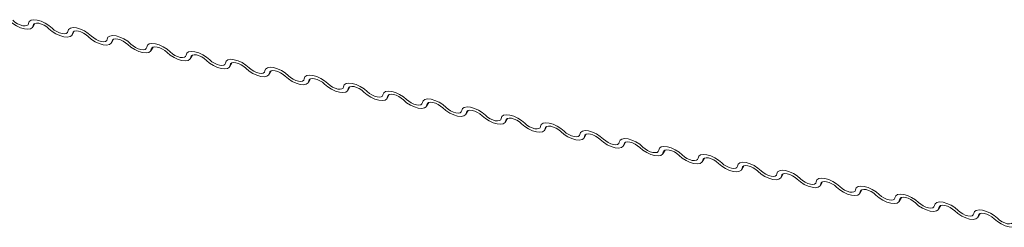
# Model space of a CAD drawing. Units: millimetres. Extents: x -23272466 to 44913, y -22484634 to 188.
# Drawn here: x -23270832 to -23270825, y -22482432 to -22482430 of the extents above; entities that cross this region are included whole.
import ezdxf

# ---------------------------------------------------------------- set-up
doc = ezdxf.new("R2010")
doc.units = ezdxf.units.MM
doc.layers.add('KEYLITE FLASHING', color=7, linetype='Continuous', lineweight=18)
doc.layers.add('KEYLITE TEXT', color=7, linetype='Continuous', lineweight=18, true_color=0x3b3b3b)

# ---------------------------------------------------------------- blocks, each defined once
blk = doc.blocks.new('TRF flashing icone')
at = {"layer": 'KEYLITE FLASHING', "color": 251, "linetype": 'Continuous', "lineweight": 13, "true_color": 0x636466}
for p, q in [((-6718.6591, -1213.0331), (-6718.645, -1213.0089)), ((-6718.6492, -1213.0109), (-6718.6561, -1213.0229)), ((-6718.4047, -1213.0842), (-6718.3906, -1213.06)), ((-6718.3948, -1213.062), (-6718.4018, -1213.074)), ((-6718.1504, -1213.1353), (-6718.1363, -1213.1111)), ((-6718.1405, -1213.1131), (-6718.1474, -1213.1251)), ((-6717.896, -1213.1864), (-6717.8819, -1213.1622)), ((-6717.8861, -1213.1642), (-6717.893, -1213.1762)), ((-6717.6416, -1213.2375), (-6717.6275, -1213.2133)), ((-6717.6317, -1213.2153), (-6717.6387, -1213.2273)), ((-6717.3873, -1213.2886), (-6717.3732, -1213.2644)), ((-6717.3774, -1213.2664), (-6717.3843, -1213.2784)), ((-6717.1329, -1213.3397), (-6717.1188, -1213.3155)), ((-6717.123, -1213.3175), (-6717.1299, -1213.3295)), ((-6716.8785, -1213.3908), (-6716.8644, -1213.3666)), ((-6716.8686, -1213.3686), (-6716.8756, -1213.3806)), ((-6716.6242, -1213.4419), (-6716.6101, -1213.4177)), ((-6716.6143, -1213.4197), (-6716.6212, -1213.4317)), ((-6716.3698, -1213.493), (-6716.3557, -1213.4688)), ((-6716.3599, -1213.4708), (-6716.3668, -1213.4828)), ((-6716.1154, -1213.5441), (-6716.1013, -1213.5199)), ((-6716.1055, -1213.522), (-6716.1125, -1213.5339)), ((-6715.8611, -1213.5952), (-6715.847, -1213.571)), ((-6715.8512, -1213.5731), (-6715.8581, -1213.585)), ((-6715.6067, -1213.6463), (-6715.5926, -1213.6221)), ((-6715.5968, -1213.6242), (-6715.6037, -1213.6361)), ((-6715.3523, -1213.6974), (-6715.3382, -1213.6732)), ((-6715.3424, -1213.6753), (-6715.3494, -1213.6872)), ((-6715.098, -1213.7485), (-6715.0839, -1213.7243)), ((-6715.0881, -1213.7264), (-6715.095, -1213.7383)), ((-6714.8436, -1213.7996), (-6714.8295, -1213.7754)), ((-6714.8337, -1213.7775), (-6714.8406, -1213.7894)), ((-6714.5892, -1213.8508), (-6714.5751, -1213.8265)), ((-6714.5793, -1213.8286), (-6714.5863, -1213.8405)), ((-6714.3349, -1213.9019), (-6714.3208, -1213.8776)), ((-6714.325, -1213.8797), (-6714.3319, -1213.8916)), ((-6714.0805, -1213.953), (-6714.0664, -1213.9287)), ((-6714.0706, -1213.9308), (-6714.0775, -1213.9427)), ((-6713.8261, -1214.0041), (-6713.812, -1213.9798)), ((-6713.8162, -1213.9819), (-6713.8232, -1213.9938)), ((-6713.5718, -1214.0552), (-6713.5577, -1214.0309)), ((-6713.5619, -1214.033), (-6713.5688, -1214.0449)), ((-6713.3174, -1214.1063), (-6713.3033, -1214.082)), ((-6713.3075, -1214.0841), (-6713.3144, -1214.096)), ((-6713.063, -1214.1574), (-6713.0489, -1214.1331)), ((-6713.0531, -1214.1352), (-6713.0601, -1214.1471)), ((-6712.8087, -1214.2085), (-6712.7946, -1214.1842)), ((-6712.7988, -1214.1863), (-6712.8057, -1214.1982)), ((-6712.5543, -1214.2596), (-6712.5402, -1214.2353)), ((-6712.5444, -1214.2374), (-6712.5513, -1214.2493))]:
    blk.add_line(p, q, dxfattribs=at)
at = {"layer": 'KEYLITE FLASHING', "color": 251, "linetype": 'Continuous', "lineweight": 13, "true_color": 0x636466, "flags": 128}
for points in [[(-6718.6561, -1213.0229), (-6718.6607, -1213.0355), (-6718.6723, -1213.0437), (-6718.6901, -1213.0469), (-6718.7125, -1213.0446), (-6718.7377, -1213.0373), (-6718.7635, -1213.0254), (-6718.7879, -1213.0099), (-6718.8087, -1212.9922)], [(-6718.7877, -1212.9891), (-6718.7738, -1213.0009), (-6718.7576, -1213.0112), (-6718.7404, -1213.0191), (-6718.7236, -1213.024), (-6718.7086, -1213.0255), (-6718.6968, -1213.0234), (-6718.689, -1213.0179), (-6718.686, -1213.0095)], [(-6718.686, -1213.0095), (-6718.6814, -1212.9969), (-6718.6698, -1212.9887), (-6718.652, -1212.9856), (-6718.6296, -1212.9878), (-6718.6044, -1212.9951), (-6718.5786, -1213.007), (-6718.5542, -1213.0225), (-6718.5334, -1213.0402)], [(-6718.5544, -1213.0433), (-6718.5683, -1213.0315), (-6718.5845, -1213.0212), (-6718.6017, -1213.0133), (-6718.6185, -1213.0084), (-6718.6335, -1213.0069), (-6718.6453, -1213.009), (-6718.6531, -1213.0145), (-6718.6561, -1213.0229)], [(-6718.4018, -1213.074), (-6718.4063, -1213.0866), (-6718.418, -1213.0948), (-6718.4357, -1213.098), (-6718.4581, -1213.0958), (-6718.4833, -1213.0884), (-6718.5092, -1213.0765), (-6718.5335, -1213.061), (-6718.5544, -1213.0433)], [(-6718.5334, -1213.0402), (-6718.5195, -1213.052), (-6718.5032, -1213.0623), (-6718.486, -1213.0702), (-6718.4692, -1213.0751), (-6718.4543, -1213.0766), (-6718.4424, -1213.0745), (-6718.4347, -1213.069), (-6718.4316, -1213.0606)], [(-6718.4316, -1213.0606), (-6718.4271, -1213.048), (-6718.4154, -1213.0398), (-6718.3976, -1213.0367), (-6718.3752, -1213.0389), (-6718.3501, -1213.0462), (-6718.3242, -1213.0581), (-6718.2998, -1213.0736), (-6718.279, -1213.0913)], [(-6718.3, -1213.0944), (-6718.3139, -1213.0826), (-6718.3301, -1213.0723), (-6718.3474, -1213.0644), (-6718.3642, -1213.0595), (-6718.3791, -1213.058), (-6718.391, -1213.0601), (-6718.3987, -1213.0656), (-6718.4018, -1213.074)], [(-6718.1474, -1213.1251), (-6718.1519, -1213.1377), (-6718.1636, -1213.1459), (-6718.1814, -1213.1491), (-6718.2038, -1213.1469), (-6718.229, -1213.1395), (-6718.2548, -1213.1276), (-6718.2792, -1213.1121), (-6718.3, -1213.0944)], [(-6718.279, -1213.0913), (-6718.2651, -1213.1031), (-6718.2489, -1213.1134), (-6718.2316, -1213.1213), (-6718.2148, -1213.1263), (-6718.1999, -1213.1277), (-6718.1881, -1213.1256), (-6718.1803, -1213.1201), (-6718.1773, -1213.1117)], [(-6718.1773, -1213.1117), (-6718.1727, -1213.0991), (-6718.1611, -1213.0909), (-6718.1433, -1213.0878), (-6718.1209, -1213.09), (-6718.0957, -1213.0973), (-6718.0698, -1213.1092), (-6718.0455, -1213.1247), (-6718.0246, -1213.1424)], [(-6718.0456, -1213.1455), (-6718.0595, -1213.1337), (-6718.0758, -1213.1234), (-6718.093, -1213.1155), (-6718.1098, -1213.1106), (-6718.1247, -1213.1091), (-6718.1366, -1213.1112), (-6718.1444, -1213.1167), (-6718.1474, -1213.1251)], [(-6717.893, -1213.1762), (-6717.8976, -1213.1888), (-6717.9092, -1213.197), (-6717.927, -1213.2002), (-6717.9494, -1213.198), (-6717.9746, -1213.1906), (-6718.0004, -1213.1787), (-6718.0248, -1213.1632), (-6718.0456, -1213.1455)], [(-6718.0246, -1213.1424), (-6718.0107, -1213.1542), (-6717.9945, -1213.1645), (-6717.9773, -1213.1724), (-6717.9605, -1213.1774), (-6717.9455, -1213.1788), (-6717.9337, -1213.1767), (-6717.9259, -1213.1712), (-6717.9229, -1213.1628)], [(-6717.9229, -1213.1628), (-6717.9183, -1213.1502), (-6717.9067, -1213.142), (-6717.8889, -1213.1389), (-6717.8665, -1213.1411), (-6717.8413, -1213.1484), (-6717.8155, -1213.1603), (-6717.7911, -1213.1758), (-6717.7703, -1213.1935)], [(-6717.7913, -1213.1966), (-6717.8052, -1213.1848), (-6717.8214, -1213.1745), (-6717.8386, -1213.1666), (-6717.8554, -1213.1617), (-6717.8704, -1213.1602), (-6717.8822, -1213.1623), (-6717.89, -1213.1678), (-6717.893, -1213.1762)], [(-6717.6387, -1213.2273), (-6717.6432, -1213.2399), (-6717.6549, -1213.2481), (-6717.6726, -1213.2513), (-6717.695, -1213.2491), (-6717.7202, -1213.2417), (-6717.7461, -1213.2298), (-6717.7704, -1213.2143), (-6717.7913, -1213.1966)], [(-6717.7703, -1213.1935), (-6717.7564, -1213.2053), (-6717.7401, -1213.2156), (-6717.7229, -1213.2235), (-6717.7061, -1213.2285), (-6717.6912, -1213.2299), (-6717.6793, -1213.2278), (-6717.6716, -1213.2223), (-6717.6685, -1213.2139)], [(-6717.6685, -1213.2139), (-6717.664, -1213.2013), (-6717.6523, -1213.1931), (-6717.6345, -1213.19), (-6717.6121, -1213.1922), (-6717.587, -1213.1995), (-6717.5611, -1213.2114), (-6717.5367, -1213.2269), (-6717.5159, -1213.2446)], [(-6717.5369, -1213.2477), (-6717.5508, -1213.2359), (-6717.567, -1213.2256), (-6717.5843, -1213.2177), (-6717.6011, -1213.2128), (-6717.616, -1213.2113), (-6717.6279, -1213.2134), (-6717.6356, -1213.2189), (-6717.6387, -1213.2273)], [(-6717.3843, -1213.2784), (-6717.3888, -1213.291), (-6717.4005, -1213.2992), (-6717.4183, -1213.3024), (-6717.4407, -1213.3002), (-6717.4659, -1213.2928), (-6717.4917, -1213.2809), (-6717.5161, -1213.2654), (-6717.5369, -1213.2477)], [(-6717.5159, -1213.2446), (-6717.502, -1213.2564), (-6717.4858, -1213.2667), (-6717.4685, -1213.2746), (-6717.4517, -1213.2796), (-6717.4368, -1213.281), (-6717.425, -1213.2789), (-6717.4172, -1213.2734), (-6717.4142, -1213.265)], [(-6717.4142, -1213.265), (-6717.4096, -1213.2524), (-6717.398, -1213.2442), (-6717.3802, -1213.2411), (-6717.3578, -1213.2433), (-6717.3326, -1213.2506), (-6717.3067, -1213.2625), (-6717.2824, -1213.278), (-6717.2615, -1213.2957)], [(-6717.2825, -1213.2988), (-6717.2964, -1213.287), (-6717.3127, -1213.2767), (-6717.3299, -1213.2688), (-6717.3467, -1213.2639), (-6717.3616, -1213.2624), (-6717.3735, -1213.2645), (-6717.3813, -1213.27), (-6717.3843, -1213.2784)], [(-6717.1299, -1213.3295), (-6717.1345, -1213.3421), (-6717.1461, -1213.3503), (-6717.1639, -1213.3535), (-6717.1863, -1213.3513), (-6717.2115, -1213.3439), (-6717.2373, -1213.332), (-6717.2617, -1213.3165), (-6717.2825, -1213.2988)], [(-6717.2615, -1213.2957), (-6717.2476, -1213.3075), (-6717.2314, -1213.3178), (-6717.2142, -1213.3257), (-6717.1974, -1213.3307), (-6717.1824, -1213.3321), (-6717.1706, -1213.33), (-6717.1628, -1213.3245), (-6717.1598, -1213.3161)], [(-6717.1598, -1213.3161), (-6717.1552, -1213.3035), (-6717.1436, -1213.2953), (-6717.1258, -1213.2922), (-6717.1034, -1213.2944), (-6717.0782, -1213.3017), (-6717.0524, -1213.3136), (-6717.028, -1213.3291), (-6717.0072, -1213.3468)], [(-6717.0282, -1213.3499), (-6717.0421, -1213.3381), (-6717.0583, -1213.3278), (-6717.0755, -1213.3199), (-6717.0923, -1213.315), (-6717.1073, -1213.3135), (-6717.1191, -1213.3156), (-6717.1269, -1213.3211), (-6717.1299, -1213.3295)], [(-6716.8756, -1213.3806), (-6716.8801, -1213.3932), (-6716.8918, -1213.4014), (-6716.9095, -1213.4046), (-6716.9319, -1213.4024), (-6716.9571, -1213.395), (-6716.983, -1213.3831), (-6717.0073, -1213.3676), (-6717.0282, -1213.3499)], [(-6717.0072, -1213.3468), (-6716.9933, -1213.3586), (-6716.977, -1213.3689), (-6716.9598, -1213.3769), (-6716.943, -1213.3818), (-6716.9281, -1213.3832), (-6716.9162, -1213.3811), (-6716.9085, -1213.3757), (-6716.9054, -1213.3672)], [(-6716.9054, -1213.3672), (-6716.9009, -1213.3546), (-6716.8892, -1213.3464), (-6716.8714, -1213.3433), (-6716.849, -1213.3455), (-6716.8239, -1213.3528), (-6716.798, -1213.3647), (-6716.7736, -1213.3802), (-6716.7528, -1213.3979)], [(-6716.7738, -1213.401), (-6716.7877, -1213.3892), (-6716.8039, -1213.3789), (-6716.8212, -1213.371), (-6716.838, -1213.3661), (-6716.8529, -1213.3646), (-6716.8648, -1213.3667), (-6716.8725, -1213.3722), (-6716.8756, -1213.3806)], [(-6716.6212, -1213.4317), (-6716.6257, -1213.4443), (-6716.6374, -1213.4525), (-6716.6552, -1213.4557), (-6716.6776, -1213.4535), (-6716.7028, -1213.4461), (-6716.7286, -1213.4342), (-6716.753, -1213.4187), (-6716.7738, -1213.401)], [(-6716.7528, -1213.3979), (-6716.7389, -1213.4097), (-6716.7227, -1213.42), (-6716.7054, -1213.428), (-6716.6886, -1213.4329), (-6716.6737, -1213.4343), (-6716.6619, -1213.4322), (-6716.6541, -1213.4268), (-6716.6511, -1213.4183)], [(-6716.6511, -1213.4183), (-6716.6465, -1213.4057), (-6716.6349, -1213.3975), (-6716.6171, -1213.3944), (-6716.5947, -1213.3966), (-6716.5695, -1213.4039), (-6716.5436, -1213.4158), (-6716.5193, -1213.4313), (-6716.4984, -1213.449)], [(-6716.5194, -1213.4521), (-6716.5333, -1213.4403), (-6716.5496, -1213.43), (-6716.5668, -1213.4221), (-6716.5836, -1213.4172), (-6716.5985, -1213.4157), (-6716.6104, -1213.4178), (-6716.6182, -1213.4233), (-6716.6212, -1213.4317)], [(-6716.3668, -1213.4828), (-6716.3714, -1213.4954), (-6716.383, -1213.5036), (-6716.4008, -1213.5068), (-6716.4232, -1213.5046), (-6716.4484, -1213.4972), (-6716.4742, -1213.4853), (-6716.4986, -1213.4698), (-6716.5194, -1213.4521)], [(-6716.4984, -1213.449), (-6716.4845, -1213.4608), (-6716.4683, -1213.4711), (-6716.4511, -1213.4791), (-6716.4343, -1213.484), (-6716.4193, -1213.4854), (-6716.4075, -1213.4833), (-6716.3997, -1213.4779), (-6716.3967, -1213.4694)], [(-6716.3967, -1213.4694), (-6716.3921, -1213.4568), (-6716.3805, -1213.4486), (-6716.3627, -1213.4455), (-6716.3403, -1213.4477), (-6716.3151, -1213.455), (-6716.2893, -1213.4669), (-6716.2649, -1213.4824), (-6716.2441, -1213.5001)], [(-6716.2651, -1213.5032), (-6716.279, -1213.4914), (-6716.2952, -1213.4811), (-6716.3124, -1213.4732), (-6716.3292, -1213.4683), (-6716.3442, -1213.4668), (-6716.356, -1213.4689), (-6716.3638, -1213.4744), (-6716.3668, -1213.4828)], [(-6716.1125, -1213.5339), (-6716.117, -1213.5465), (-6716.1287, -1213.5547), (-6716.1464, -1213.5579), (-6716.1688, -1213.5557), (-6716.194, -1213.5483), (-6716.2199, -1213.5364), (-6716.2442, -1213.5209), (-6716.2651, -1213.5032)], [(-6716.2441, -1213.5001), (-6716.2302, -1213.5119), (-6716.2139, -1213.5222), (-6716.1967, -1213.5302), (-6716.1799, -1213.5351), (-6716.165, -1213.5365), (-6716.1531, -1213.5344), (-6716.1454, -1213.529), (-6716.1423, -1213.5205)], [(-6716.1423, -1213.5205), (-6716.1378, -1213.5079), (-6716.1261, -1213.4997), (-6716.1083, -1213.4966), (-6716.0859, -1213.4988), (-6716.0608, -1213.5061), (-6716.0349, -1213.518), (-6716.0105, -1213.5335), (-6715.9897, -1213.5512)], [(-6716.0107, -1213.5543), (-6716.0246, -1213.5425), (-6716.0408, -1213.5322), (-6716.0581, -1213.5243), (-6716.0749, -1213.5194), (-6716.0898, -1213.5179), (-6716.1017, -1213.52), (-6716.1094, -1213.5255), (-6716.1125, -1213.5339)], [(-6715.8581, -1213.585), (-6715.8626, -1213.5976), (-6715.8743, -1213.6058), (-6715.8921, -1213.609), (-6715.9145, -1213.6068), (-6715.9397, -1213.5994), (-6715.9655, -1213.5875), (-6715.9899, -1213.572), (-6716.0107, -1213.5543)], [(-6715.9897, -1213.5512), (-6715.9758, -1213.563), (-6715.9596, -1213.5733), (-6715.9423, -1213.5813), (-6715.9255, -1213.5862), (-6715.9106, -1213.5876), (-6715.8988, -1213.5855), (-6715.891, -1213.5801), (-6715.888, -1213.5716)], [(-6715.888, -1213.5716), (-6715.8834, -1213.559), (-6715.8718, -1213.5508), (-6715.854, -1213.5477), (-6715.8316, -1213.5499), (-6715.8064, -1213.5572), (-6715.7805, -1213.5691), (-6715.7562, -1213.5846), (-6715.7353, -1213.6023)], [(-6715.7563, -1213.6054), (-6715.7702, -1213.5936), (-6715.7865, -1213.5833), (-6715.8037, -1213.5754), (-6715.8205, -1213.5705), (-6715.8354, -1213.569), (-6715.8473, -1213.5711), (-6715.8551, -1213.5766), (-6715.8581, -1213.585)], [(-6715.6037, -1213.6361), (-6715.6083, -1213.6487), (-6715.6199, -1213.6569), (-6715.6377, -1213.6601), (-6715.6601, -1213.6579), (-6715.6853, -1213.6505), (-6715.7111, -1213.6386), (-6715.7355, -1213.6231), (-6715.7563, -1213.6054)], [(-6715.7353, -1213.6023), (-6715.7214, -1213.6141), (-6715.7052, -1213.6244), (-6715.688, -1213.6324), (-6715.6712, -1213.6373), (-6715.6562, -1213.6387), (-6715.6444, -1213.6366), (-6715.6366, -1213.6312), (-6715.6336, -1213.6227)], [(-6715.6336, -1213.6227), (-6715.629, -1213.6101), (-6715.6174, -1213.6019), (-6715.5996, -1213.5988), (-6715.5772, -1213.601), (-6715.552, -1213.6083), (-6715.5262, -1213.6202), (-6715.5018, -1213.6357), (-6715.481, -1213.6534)], [(-6715.502, -1213.6565), (-6715.5159, -1213.6447), (-6715.5321, -1213.6344), (-6715.5493, -1213.6265), (-6715.5661, -1213.6216), (-6715.5811, -1213.6201), (-6715.5929, -1213.6222), (-6715.6007, -1213.6277), (-6715.6037, -1213.6361)], [(-6715.3494, -1213.6872), (-6715.3539, -1213.6998), (-6715.3656, -1213.708), (-6715.3833, -1213.7112), (-6715.4057, -1213.709), (-6715.4309, -1213.7016), (-6715.4568, -1213.6897), (-6715.4811, -1213.6742), (-6715.502, -1213.6565)], [(-6715.481, -1213.6534), (-6715.4671, -1213.6652), (-6715.4508, -1213.6755), (-6715.4336, -1213.6835), (-6715.4168, -1213.6884), (-6715.4019, -1213.6898), (-6715.39, -1213.6877), (-6715.3823, -1213.6823), (-6715.3792, -1213.6738)], [(-6715.3792, -1213.6738), (-6715.3747, -1213.6612), (-6715.363, -1213.653), (-6715.3452, -1213.6499), (-6715.3228, -1213.6521), (-6715.2977, -1213.6594), (-6715.2718, -1213.6713), (-6715.2474, -1213.6868), (-6715.2266, -1213.7045)], [(-6715.2476, -1213.7076), (-6715.2615, -1213.6958), (-6715.2777, -1213.6855), (-6715.295, -1213.6776), (-6715.3118, -1213.6727), (-6715.3267, -1213.6712), (-6715.3386, -1213.6733), (-6715.3463, -1213.6788), (-6715.3494, -1213.6872)], [(-6715.095, -1213.7383), (-6715.0995, -1213.7509), (-6715.1112, -1213.7591), (-6715.129, -1213.7623), (-6715.1514, -1213.7601), (-6715.1766, -1213.7527), (-6715.2024, -1213.7408), (-6715.2268, -1213.7253), (-6715.2476, -1213.7076)], [(-6715.2266, -1213.7045), (-6715.2127, -1213.7163), (-6715.1965, -1213.7266), (-6715.1792, -1213.7346), (-6715.1624, -1213.7395), (-6715.1475, -1213.7409), (-6715.1357, -1213.7388), (-6715.1279, -1213.7334), (-6715.1249, -1213.725)], [(-6715.1249, -1213.725), (-6715.1203, -1213.7123), (-6715.1087, -1213.7041), (-6715.0909, -1213.701), (-6715.0685, -1213.7032), (-6715.0433, -1213.7105), (-6715.0174, -1213.7224), (-6714.9931, -1213.7379), (-6714.9722, -1213.7556)], [(-6714.9932, -1213.7587), (-6715.0071, -1213.7469), (-6715.0234, -1213.7366), (-6715.0406, -1213.7287), (-6715.0574, -1213.7238), (-6715.0723, -1213.7223), (-6715.0842, -1213.7244), (-6715.092, -1213.7299), (-6715.095, -1213.7383)], [(-6714.8406, -1213.7894), (-6714.8452, -1213.802), (-6714.8568, -1213.8102), (-6714.8746, -1213.8134), (-6714.897, -1213.8112), (-6714.9222, -1213.8038), (-6714.948, -1213.7919), (-6714.9724, -1213.7764), (-6714.9932, -1213.7587)], [(-6714.9722, -1213.7556), (-6714.9583, -1213.7674), (-6714.9421, -1213.7777), (-6714.9249, -1213.7857), (-6714.9081, -1213.7906), (-6714.8931, -1213.792), (-6714.8813, -1213.7899), (-6714.8735, -1213.7845), (-6714.8705, -1213.7761)], [(-6714.8705, -1213.7761), (-6714.8659, -1213.7634), (-6714.8543, -1213.7552), (-6714.8365, -1213.7521), (-6714.8141, -1213.7543), (-6714.7889, -1213.7616), (-6714.7631, -1213.7735), (-6714.7387, -1213.789), (-6714.7179, -1213.8067)], [(-6714.7389, -1213.8098), (-6714.7528, -1213.798), (-6714.769, -1213.7877), (-6714.7862, -1213.7798), (-6714.803, -1213.7749), (-6714.818, -1213.7734), (-6714.8298, -1213.7755), (-6714.8376, -1213.781), (-6714.8406, -1213.7894)], [(-6714.5863, -1213.8405), (-6714.5908, -1213.8531), (-6714.6025, -1213.8613), (-6714.6202, -1213.8645), (-6714.6426, -1213.8623), (-6714.6678, -1213.8549), (-6714.6937, -1213.843), (-6714.718, -1213.8276), (-6714.7389, -1213.8098)], [(-6714.7179, -1213.8067), (-6714.704, -1213.8185), (-6714.6877, -1213.8288), (-6714.6705, -1213.8368), (-6714.6537, -1213.8417), (-6714.6388, -1213.8431), (-6714.6269, -1213.841), (-6714.6192, -1213.8356), (-6714.6161, -1213.8272)], [(-6714.6161, -1213.8272), (-6714.6116, -1213.8145), (-6714.5999, -1213.8063), (-6714.5821, -1213.8032), (-6714.5597, -1213.8054), (-6714.5346, -1213.8127), (-6714.5087, -1213.8246), (-6714.4843, -1213.8401), (-6714.4635, -1213.8578)], [(-6714.4845, -1213.8609), (-6714.4984, -1213.8491), (-6714.5146, -1213.8388), (-6714.5319, -1213.8309), (-6714.5487, -1213.826), (-6714.5636, -1213.8245), (-6714.5755, -1213.8266), (-6714.5832, -1213.8321), (-6714.5863, -1213.8405)], [(-6714.3319, -1213.8916), (-6714.3364, -1213.9042), (-6714.3481, -1213.9124), (-6714.3659, -1213.9156), (-6714.3883, -1213.9134), (-6714.4135, -1213.906), (-6714.4393, -1213.8941), (-6714.4637, -1213.8787), (-6714.4845, -1213.8609)], [(-6714.4635, -1213.8578), (-6714.4496, -1213.8696), (-6714.4334, -1213.8799), (-6714.4161, -1213.8879), (-6714.3993, -1213.8928), (-6714.3844, -1213.8942), (-6714.3726, -1213.8921), (-6714.3648, -1213.8867), (-6714.3618, -1213.8783)], [(-6714.3618, -1213.8783), (-6714.3572, -1213.8656), (-6714.3456, -1213.8574), (-6714.3278, -1213.8543), (-6714.3054, -1213.8565), (-6714.2802, -1213.8638), (-6714.2543, -1213.8757), (-6714.23, -1213.8912), (-6714.2091, -1213.9089)], [(-6714.2301, -1213.912), (-6714.244, -1213.9002), (-6714.2603, -1213.8899), (-6714.2775, -1213.882), (-6714.2943, -1213.8771), (-6714.3092, -1213.8756), (-6714.3211, -1213.8777), (-6714.3289, -1213.8832), (-6714.3319, -1213.8916)], [(-6714.0775, -1213.9427), (-6714.0821, -1213.9553), (-6714.0937, -1213.9635), (-6714.1115, -1213.9667), (-6714.1339, -1213.9645), (-6714.1591, -1213.9571), (-6714.1849, -1213.9452), (-6714.2093, -1213.9298), (-6714.2301, -1213.912)], [(-6714.2091, -1213.9089), (-6714.1952, -1213.9207), (-6714.179, -1213.931), (-6714.1618, -1213.939), (-6714.145, -1213.9439), (-6714.13, -1213.9453), (-6714.1182, -1213.9432), (-6714.1104, -1213.9378), (-6714.1074, -1213.9294)], [(-6714.1074, -1213.9294), (-6714.1028, -1213.9167), (-6714.0912, -1213.9085), (-6714.0734, -1213.9054), (-6714.051, -1213.9076), (-6714.0258, -1213.9149), (-6714, -1213.9268), (-6713.9756, -1213.9423), (-6713.9548, -1213.96)], [(-6713.9758, -1213.9631), (-6713.9897, -1213.9513), (-6714.0059, -1213.941), (-6714.0231, -1213.9331), (-6714.0399, -1213.9282), (-6714.0549, -1213.9267), (-6714.0667, -1213.9288), (-6714.0745, -1213.9343), (-6714.0775, -1213.9427)], [(-6713.8232, -1213.9938), (-6713.8277, -1214.0064), (-6713.8394, -1214.0146), (-6713.8571, -1214.0178), (-6713.8795, -1214.0156), (-6713.9047, -1214.0082), (-6713.9306, -1213.9963), (-6713.9549, -1213.9809), (-6713.9758, -1213.9631)], [(-6713.9548, -1213.96), (-6713.9409, -1213.9718), (-6713.9246, -1213.9821), (-6713.9074, -1213.9901), (-6713.8906, -1213.995), (-6713.8757, -1213.9964), (-6713.8638, -1213.9943), (-6713.8561, -1213.9889), (-6713.853, -1213.9805)], [(-6713.853, -1213.9805), (-6713.8485, -1213.9678), (-6713.8368, -1213.9596), (-6713.819, -1213.9565), (-6713.7966, -1213.9587), (-6713.7715, -1213.966), (-6713.7456, -1213.9779), (-6713.7212, -1213.9934), (-6713.7004, -1214.0111)], [(-6713.7214, -1214.0142), (-6713.7353, -1214.0024), (-6713.7515, -1213.9921), (-6713.7688, -1213.9842), (-6713.7856, -1213.9793), (-6713.8005, -1213.9778), (-6713.8124, -1213.9799), (-6713.8201, -1213.9854), (-6713.8232, -1213.9938)], [(-6713.5688, -1214.0449), (-6713.5733, -1214.0575), (-6713.585, -1214.0657), (-6713.6028, -1214.0689), (-6713.6252, -1214.0667), (-6713.6504, -1214.0593), (-6713.6762, -1214.0474), (-6713.7006, -1214.032), (-6713.7214, -1214.0142)], [(-6713.7004, -1214.0111), (-6713.6865, -1214.0229), (-6713.6703, -1214.0332), (-6713.653, -1214.0412), (-6713.6362, -1214.0461), (-6713.6213, -1214.0475), (-6713.6095, -1214.0454), (-6713.6017, -1214.04), (-6713.5987, -1214.0316)], [(-6713.5987, -1214.0316), (-6713.5941, -1214.0189), (-6713.5825, -1214.0107), (-6713.5647, -1214.0076), (-6713.5423, -1214.0098), (-6713.5171, -1214.0171), (-6713.4912, -1214.029), (-6713.4669, -1214.0445), (-6713.446, -1214.0622)], [(-6713.467, -1214.0653), (-6713.4809, -1214.0535), (-6713.4972, -1214.0432), (-6713.5144, -1214.0353), (-6713.5312, -1214.0304), (-6713.5461, -1214.0289), (-6713.558, -1214.031), (-6713.5658, -1214.0365), (-6713.5688, -1214.0449)], [(-6713.3144, -1214.096), (-6713.319, -1214.1086), (-6713.3306, -1214.1168), (-6713.3484, -1214.12), (-6713.3708, -1214.1178), (-6713.396, -1214.1104), (-6713.4218, -1214.0985), (-6713.4462, -1214.0831), (-6713.467, -1214.0653)], [(-6713.446, -1214.0622), (-6713.4321, -1214.074), (-6713.4159, -1214.0843), (-6713.3987, -1214.0923), (-6713.3819, -1214.0972), (-6713.3669, -1214.0986), (-6713.3551, -1214.0965), (-6713.3473, -1214.0911), (-6713.3443, -1214.0827)], [(-6713.3443, -1214.0827), (-6713.3397, -1214.07), (-6713.3281, -1214.0618), (-6713.3103, -1214.0587), (-6713.2879, -1214.0609), (-6713.2627, -1214.0682), (-6713.2369, -1214.0802), (-6713.2125, -1214.0956), (-6713.1917, -1214.1133)], [(-6713.2127, -1214.1164), (-6713.2266, -1214.1046), (-6713.2428, -1214.0943), (-6713.26, -1214.0864), (-6713.2768, -1214.0815), (-6713.2918, -1214.08), (-6713.3036, -1214.0821), (-6713.3114, -1214.0876), (-6713.3144, -1214.096)], [(-6713.0601, -1214.1471), (-6713.0646, -1214.1597), (-6713.0763, -1214.1679), (-6713.094, -1214.1711), (-6713.1164, -1214.1689), (-6713.1416, -1214.1615), (-6713.1675, -1214.1496), (-6713.1918, -1214.1342), (-6713.2127, -1214.1164)], [(-6713.1917, -1214.1133), (-6713.1778, -1214.1251), (-6713.1615, -1214.1354), (-6713.1443, -1214.1434), (-6713.1275, -1214.1483), (-6713.1126, -1214.1497), (-6713.1007, -1214.1477), (-6713.093, -1214.1422), (-6713.0899, -1214.1338)], [(-6713.0899, -1214.1338), (-6713.0854, -1214.1211), (-6713.0737, -1214.1129), (-6713.0559, -1214.1098), (-6713.0335, -1214.112), (-6713.0084, -1214.1193), (-6712.9825, -1214.1313), (-6712.9581, -1214.1467), (-6712.9373, -1214.1644)], [(-6712.9583, -1214.1675), (-6712.9722, -1214.1557), (-6712.9884, -1214.1454), (-6713.0057, -1214.1375), (-6713.0225, -1214.1326), (-6713.0374, -1214.1311), (-6713.0493, -1214.1332), (-6713.057, -1214.1387), (-6713.0601, -1214.1471)], [(-6712.8057, -1214.1982), (-6712.8102, -1214.2108), (-6712.8219, -1214.219), (-6712.8397, -1214.2222), (-6712.8621, -1214.22), (-6712.8873, -1214.2126), (-6712.9131, -1214.2007), (-6712.9375, -1214.1853), (-6712.9583, -1214.1675)], [(-6712.9373, -1214.1644), (-6712.9234, -1214.1762), (-6712.9072, -1214.1865), (-6712.8899, -1214.1945), (-6712.8731, -1214.1994), (-6712.8582, -1214.2008), (-6712.8464, -1214.1988), (-6712.8386, -1214.1933), (-6712.8356, -1214.1849)], [(-6712.8356, -1214.1849), (-6712.831, -1214.1722), (-6712.8194, -1214.164), (-6712.8016, -1214.1609), (-6712.7792, -1214.1631), (-6712.754, -1214.1704), (-6712.7281, -1214.1824), (-6712.7038, -1214.1978), (-6712.6829, -1214.2155)], [(-6712.7039, -1214.2186), (-6712.7178, -1214.2068), (-6712.7341, -1214.1965), (-6712.7513, -1214.1886), (-6712.7681, -1214.1837), (-6712.783, -1214.1822), (-6712.7949, -1214.1843), (-6712.8027, -1214.1898), (-6712.8057, -1214.1982)], [(-6712.5513, -1214.2493), (-6712.5559, -1214.2619), (-6712.5675, -1214.2701), (-6712.5853, -1214.2733), (-6712.6077, -1214.2711), (-6712.6329, -1214.2637), (-6712.6587, -1214.2518), (-6712.6831, -1214.2364), (-6712.7039, -1214.2186)], [(-6712.6829, -1214.2155), (-6712.669, -1214.2273), (-6712.6528, -1214.2376), (-6712.6356, -1214.2456), (-6712.6188, -1214.2505), (-6712.6038, -1214.2519), (-6712.592, -1214.2499), (-6712.5842, -1214.2444), (-6712.5812, -1214.236)], [(-6712.5812, -1214.236), (-6712.5766, -1214.2233), (-6712.565, -1214.2151), (-6712.5472, -1214.212), (-6712.5248, -1214.2142), (-6712.4996, -1214.2216), (-6712.4738, -1214.2335), (-6712.4494, -1214.2489), (-6712.4286, -1214.2666)], [(-6712.4496, -1214.2697), (-6712.4635, -1214.2579), (-6712.4797, -1214.2476), (-6712.4969, -1214.2397), (-6712.5137, -1214.2348), (-6712.5287, -1214.2333), (-6712.5405, -1214.2354), (-6712.5483, -1214.2409), (-6712.5513, -1214.2493)], [(-6712.297, -1214.3004), (-6712.3015, -1214.313), (-6712.3132, -1214.3212), (-6712.3309, -1214.3244), (-6712.3533, -1214.3222), (-6712.3785, -1214.3148), (-6712.4044, -1214.3029), (-6712.4287, -1214.2875), (-6712.4496, -1214.2697)], [(-6712.4286, -1214.2666), (-6712.4147, -1214.2784), (-6712.3984, -1214.2887), (-6712.3812, -1214.2967), (-6712.3644, -1214.3016), (-6712.3495, -1214.303), (-6712.3376, -1214.301), (-6712.3299, -1214.2955), (-6712.3268, -1214.2871)]]:
    blk.add_lwpolyline(points, dxfattribs=at)

msp = doc.modelspace()

# ---------------------------------------------------------------- block references
at = {"layer": 'KEYLITE TEXT'}
msp.add_blockref('TRF flashing icone', (-23264112.9972, -22481217.3662), dxfattribs=at)

doc.saveas('drawing.dxf')
